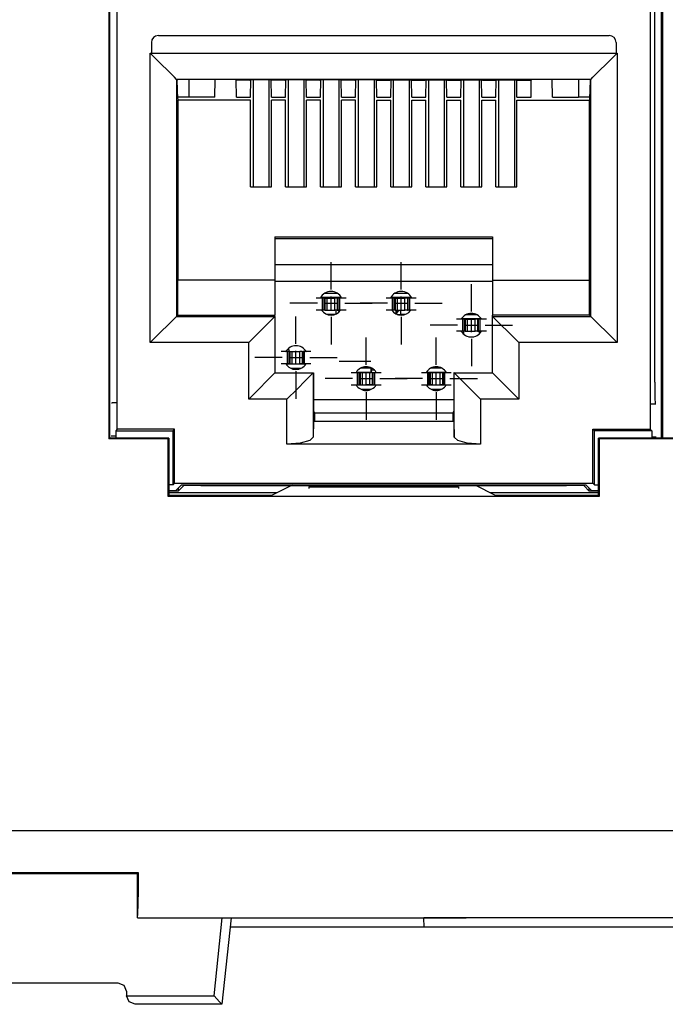
# Paper-space layout 'Sheet 1' of a CAD drawing. Units: inches. Extents: x 6.3 to 25.3, y 7.7 to 15.2.
# Drawn here: x 14.2 to 15, y 7.7 to 8.8 of the extents above; entities that cross this region are included whole.
import ezdxf

# ---------------------------------------------------------------- set-up
doc = ezdxf.new("R2010")
doc.units = ezdxf.units.IN
doc.header["$MEASUREMENT"] = 0
doc.layers.add('1', color=7, linetype='CONTINUOUS')

psp = doc.layouts.new('Sheet 1')

# ---------------------------------------------------------------- linework, layer by layer
at = {"layer": '1', "color": 18, "linetype": 'Continuous'}
for p, q in [((14.351644, 9.004744), (14.351644, 8.342943)), ((14.352544, 8.343843), (14.352544, 9.003843)), ((14.361078, 8.354004), (14.361078, 9.003843)), ((14.969007, 9.003843), (14.969007, 8.354004)), ((14.981917, 8.343847), (14.981917, 8.970303)), ((14.98317, 8.971602), (14.98317, 8.343846)), ((14.974207, 8.407703), (14.974207, 8.87696)), ((14.408043, 8.803216), (14.922043, 8.803216)), ((14.400043, 8.795217), (14.400043, 8.783216)), ((14.930043, 8.795217), (14.930043, 8.783216)), ((14.398824, 8.452759), (14.398824, 8.783216)), ((14.398824, 8.783216), (14.400043, 8.783216)), ((14.410274, 8.771766), (14.398824, 8.783216)), ((14.400043, 8.783216), (14.930043, 8.783216)), ((14.919812, 8.771766), (14.931263, 8.783216)), ((14.930043, 8.783216), (14.931263, 8.783216)), ((14.931263, 8.783216), (14.931263, 8.452759)), ((14.419991, 8.76205), (14.410274, 8.771766)), ((14.910096, 8.76205), (14.919812, 8.771766)), ((14.426502, 8.755538), (14.419991, 8.76205)), ((14.428823, 8.753217), (14.426502, 8.755538)), ((14.428823, 8.753217), (14.428823, 8.482759)), ((14.901262, 8.753217), (14.428824, 8.753217)), ((14.429211, 8.753217), (14.42965, 8.752337)), ((14.442798, 8.753217), (14.442798, 8.73307)), ((14.472591, 8.73307), (14.472943, 8.753217)), ((14.497626, 8.752337), (14.49587, 8.753217)), ((14.497044, 8.73307), (14.496698, 8.752802)), ((14.512112, 8.752337), (14.512937, 8.75275)), ((14.536801, 8.75275), (14.512937, 8.75275)), ((14.513041, 8.73307), (14.513385, 8.75275)), ((14.515993, 8.752748), (14.515993, 8.630585)), ((14.533993, 8.752748), (14.533993, 8.630585)), ((14.537044, 8.73307), (14.536699, 8.75275)), ((14.537626, 8.752337), (14.536801, 8.75275)), ((14.552112, 8.752337), (14.552937, 8.75275)), ((14.576801, 8.75275), (14.552937, 8.75275)), ((14.553041, 8.73307), (14.553385, 8.75275)), ((14.556043, 8.752748), (14.556043, 8.630585)), ((14.574043, 8.752748), (14.574043, 8.630585)), ((14.577044, 8.73307), (14.576699, 8.75275)), ((14.577626, 8.752337), (14.576801, 8.75275)), ((14.592112, 8.752337), (14.592937, 8.75275)), ((14.616801, 8.75275), (14.592937, 8.75275)), ((14.593041, 8.73307), (14.593385, 8.75275)), ((14.595993, 8.752748), (14.595993, 8.630585)), ((14.613993, 8.752748), (14.613993, 8.630585)), ((14.617043, 8.73307), (14.616699, 8.75275)), ((14.617626, 8.752337), (14.616801, 8.75275)), ((14.632112, 8.752337), (14.632936, 8.75275)), ((14.656802, 8.75275), (14.632936, 8.75275)), ((14.633041, 8.73307), (14.633385, 8.75275)), ((14.636044, 8.752748), (14.636044, 8.630585)), ((14.654043, 8.752748), (14.654043, 8.630585)), ((14.657043, 8.73307), (14.656699, 8.75275)), ((14.657626, 8.752337), (14.656802, 8.75275)), ((14.672112, 8.752337), (14.672936, 8.75275)), ((14.672936, 8.75275), (14.696802, 8.75275)), ((14.673041, 8.73307), (14.673385, 8.75275)), ((14.675993, 8.752748), (14.675993, 8.630585)), ((14.693993, 8.752748), (14.693993, 8.630585)), ((14.697043, 8.73307), (14.6967, 8.75275)), ((14.697626, 8.752337), (14.696802, 8.75275)), ((14.712111, 8.752337), (14.712936, 8.75275)), ((14.712936, 8.75275), (14.736802, 8.75275)), ((14.713041, 8.73307), (14.713385, 8.75275)), ((14.716043, 8.752748), (14.716043, 8.630585)), ((14.734043, 8.752748), (14.734043, 8.630585)), ((14.737043, 8.73307), (14.7367, 8.75275)), ((14.737626, 8.752337), (14.736802, 8.75275)), ((14.752111, 8.752337), (14.752936, 8.75275)), ((14.752936, 8.75275), (14.776802, 8.75275)), ((14.753041, 8.73307), (14.753385, 8.75275)), ((14.756043, 8.752748), (14.756043, 8.630585)), ((14.774043, 8.752748), (14.774043, 8.630585)), ((14.777043, 8.73307), (14.7767, 8.75275)), ((14.777626, 8.752337), (14.776802, 8.75275)), ((14.792112, 8.752337), (14.792936, 8.75275)), ((14.792936, 8.75275), (14.816802, 8.75275)), ((14.793041, 8.73307), (14.793385, 8.75275)), ((14.796043, 8.752748), (14.796043, 8.630585)), ((14.814043, 8.752748), (14.814043, 8.630585)), ((14.817043, 8.73307), (14.8167, 8.75275)), ((14.817626, 8.752337), (14.816802, 8.75275)), ((14.832112, 8.752337), (14.833869, 8.753217)), ((14.833041, 8.73307), (14.833388, 8.752975)), ((14.857494, 8.73307), (14.857142, 8.753217)), ((14.887289, 8.753217), (14.887289, 8.73307)), ((14.900875, 8.753217), (14.900435, 8.752337)), ((14.901263, 8.753217), (14.903584, 8.755538)), ((14.901263, 8.482759), (14.901263, 8.753217)), ((14.903584, 8.755538), (14.910096, 8.76205)), ((14.43031, 8.731174), (14.42965, 8.752337)), ((14.512112, 8.752337), (14.497626, 8.752337)), ((14.552112, 8.752337), (14.537626, 8.752337)), ((14.592112, 8.752337), (14.577626, 8.752337)), ((14.632112, 8.752337), (14.617626, 8.752337)), ((14.657626, 8.752337), (14.672112, 8.752337)), ((14.697626, 8.752337), (14.712111, 8.752337)), ((14.737626, 8.752337), (14.752111, 8.752337)), ((14.777626, 8.752337), (14.792112, 8.752337)), ((14.817626, 8.752337), (14.832112, 8.752337)), ((14.900435, 8.752337), (14.899776, 8.731174)), ((14.442798, 8.73307), (14.430251, 8.73307)), ((14.43031, 8.731174), (14.430543, 8.729312)), ((14.472591, 8.73307), (14.442798, 8.73307)), ((14.497044, 8.73307), (14.513041, 8.73307)), ((14.537044, 8.73307), (14.553041, 8.73307)), ((14.577044, 8.73307), (14.593041, 8.73307)), ((14.617043, 8.73307), (14.633041, 8.73307)), ((14.657043, 8.73307), (14.673041, 8.73307)), ((14.697043, 8.73307), (14.713041, 8.73307)), ((14.737043, 8.73307), (14.753041, 8.73307)), ((14.777043, 8.73307), (14.793041, 8.73307)), ((14.817043, 8.73307), (14.833041, 8.73307)), ((14.857494, 8.73307), (14.887289, 8.73307)), ((14.899835, 8.73307), (14.887289, 8.73307)), ((14.899776, 8.731174), (14.899543, 8.729312)), ((14.430543, 8.524217), (14.430543, 8.729312)), ((14.513043, 8.729312), (14.430543, 8.729312)), ((14.513043, 8.630585), (14.513043, 8.729312)), ((14.537044, 8.630585), (14.537044, 8.729312)), ((14.553043, 8.729312), (14.537044, 8.729312)), ((14.553043, 8.630585), (14.553043, 8.729312)), ((14.577044, 8.630585), (14.577044, 8.729312)), ((14.593043, 8.729312), (14.577044, 8.729312)), ((14.593043, 8.630585), (14.593043, 8.729312)), ((14.617043, 8.630585), (14.617043, 8.729312)), ((14.633043, 8.729312), (14.617043, 8.729312)), ((14.633043, 8.630585), (14.633043, 8.729312)), ((14.657043, 8.630585), (14.657043, 8.729312)), ((14.657043, 8.729312), (14.673043, 8.729312)), ((14.673043, 8.630585), (14.673043, 8.729312)), ((14.697043, 8.630585), (14.697043, 8.729312)), ((14.697043, 8.729312), (14.713043, 8.729312)), ((14.713043, 8.630585), (14.713043, 8.729312)), ((14.737043, 8.630585), (14.737043, 8.729312)), ((14.737043, 8.729312), (14.753043, 8.729312)), ((14.753043, 8.630585), (14.753043, 8.729312)), ((14.777043, 8.630585), (14.777043, 8.729312)), ((14.777043, 8.729312), (14.793043, 8.729312)), ((14.793043, 8.630585), (14.793043, 8.729312)), ((14.817043, 8.630585), (14.817043, 8.729312)), ((14.817043, 8.729312), (14.899543, 8.729312)), ((14.899543, 8.524217), (14.899543, 8.729312)), ((14.513043, 8.630585), (14.537044, 8.630585)), ((14.553043, 8.630585), (14.577044, 8.630585)), ((14.593043, 8.630585), (14.617043, 8.630585)), ((14.633043, 8.630585), (14.657043, 8.630585)), ((14.673043, 8.630585), (14.697043, 8.630585)), ((14.713043, 8.630585), (14.737043, 8.630585)), ((14.753043, 8.630585), (14.777043, 8.630585)), ((14.793043, 8.630585), (14.817043, 8.630585)), ((14.541043, 8.573463), (14.541043, 8.524217)), ((14.541043, 8.573463), (14.789043, 8.573463)), ((14.789043, 8.573463), (14.789043, 8.524217)), ((14.541043, 8.571486), (14.789043, 8.571486)), ((14.789043, 8.541599), (14.541043, 8.541599)), ((14.604993, 8.513336), (14.604993, 8.544586)), ((14.684993, 8.513336), (14.684993, 8.544586)), ((14.430282, 8.484217), (14.430282, 8.524217)), ((14.541043, 8.524217), (14.430282, 8.524217)), ((14.541043, 8.524217), (14.541043, 8.484217)), ((14.789043, 8.522689), (14.541043, 8.522689)), ((14.764993, 8.488337), (14.764993, 8.519587)), ((14.789042, 8.524217), (14.789042, 8.484217)), ((14.789042, 8.524217), (14.899805, 8.524217)), ((14.899805, 8.484217), (14.899805, 8.524217)), ((14.598273, 8.50942), (14.611711, 8.50942)), ((14.604993, 8.489899), (14.604993, 8.505524)), ((14.678274, 8.50942), (14.69171, 8.50942)), ((14.684993, 8.489899), (14.684993, 8.505524)), ((14.589368, 8.497711), (14.558118, 8.497711)), ((14.589744, 8.503712), (14.58792, 8.503712)), ((14.595163, 8.503712), (14.589744, 8.503712)), ((14.593214, 8.504307), (14.611135, 8.504307)), ((14.616706, 8.504421), (14.593278, 8.504421)), ((14.595163, 8.489712), (14.595163, 8.503712)), ((14.595839, 8.503712), (14.595163, 8.503712)), ((14.596992, 8.503712), (14.595839, 8.503712)), ((14.596992, 8.489712), (14.596992, 8.503712)), ((14.597736, 8.503712), (14.596992, 8.503712)), ((14.59718, 8.497711), (14.612805, 8.497711)), ((14.597993, 8.503712), (14.597736, 8.503712)), ((14.597993, 8.503712), (14.597993, 8.489712)), ((14.597993, 8.503712), (14.600693, 8.503712)), ((14.600693, 8.503712), (14.604993, 8.503712)), ((14.600693, 8.489712), (14.600693, 8.503712)), ((14.604993, 8.503712), (14.609293, 8.503712)), ((14.611993, 8.503712), (14.609293, 8.503712)), ((14.609293, 8.489712), (14.609293, 8.503712)), ((14.611135, 8.504307), (14.616135, 8.504264)), ((14.611135, 8.503712), (14.611135, 8.504307)), ((14.611993, 8.503712), (14.612249, 8.503712)), ((14.611993, 8.503712), (14.611993, 8.489712)), ((14.612249, 8.503712), (14.612993, 8.503712)), ((14.614147, 8.503712), (14.612993, 8.503712)), ((14.612993, 8.489712), (14.612993, 8.503712)), ((14.614822, 8.503712), (14.614147, 8.503712)), ((14.614822, 8.489712), (14.614822, 8.503712)), ((14.620241, 8.503712), (14.614822, 8.503712)), ((14.616135, 8.504264), (14.616135, 8.503712)), ((14.616135, 8.504264), (14.616187, 8.504211)), ((14.616187, 8.503997), (14.616195, 8.504211)), ((14.616407, 8.504211), (14.616187, 8.504211)), ((14.616187, 8.503712), (14.616187, 8.504211)), ((14.622066, 8.503712), (14.620241, 8.503712)), ((14.620618, 8.497711), (14.651868, 8.497711)), ((14.669368, 8.497711), (14.638118, 8.497711)), ((14.669744, 8.503712), (14.66792, 8.503712)), ((14.675163, 8.503712), (14.669744, 8.503712)), ((14.696707, 8.504421), (14.673279, 8.504421)), ((14.675838, 8.503712), (14.675163, 8.503712)), ((14.675163, 8.489712), (14.675163, 8.503712)), ((14.676992, 8.503712), (14.675838, 8.503712)), ((14.677736, 8.503712), (14.676992, 8.503712)), ((14.676992, 8.489712), (14.676992, 8.503712)), ((14.67718, 8.497711), (14.692805, 8.497711)), ((14.677993, 8.503712), (14.677736, 8.503712)), ((14.677993, 8.503712), (14.680693, 8.503712)), ((14.677993, 8.503712), (14.677993, 8.489712)), ((14.679299, 8.504211), (14.679078, 8.504211)), ((14.679078, 8.504211), (14.679088, 8.503711)), ((14.679352, 8.504264), (14.679299, 8.504211)), ((14.679299, 8.504211), (14.679299, 8.503711)), ((14.679352, 8.504264), (14.684352, 8.504307)), ((14.679352, 8.503712), (14.679352, 8.504264)), ((14.680693, 8.503712), (14.684993, 8.503712)), ((14.680693, 8.489712), (14.680693, 8.503712)), ((14.696773, 8.504307), (14.684352, 8.504307)), ((14.684352, 8.504307), (14.684352, 8.503712)), ((14.684993, 8.503712), (14.689293, 8.503712)), ((14.691993, 8.503712), (14.689293, 8.503712)), ((14.689293, 8.489712), (14.689293, 8.503712)), ((14.691993, 8.503712), (14.692249, 8.503712)), ((14.691993, 8.503712), (14.691993, 8.489712)), ((14.692249, 8.503712), (14.692993, 8.503712)), ((14.694147, 8.503712), (14.692993, 8.503712)), ((14.692993, 8.489712), (14.692993, 8.503712)), ((14.694822, 8.503712), (14.694147, 8.503712)), ((14.700241, 8.503712), (14.694822, 8.503712)), ((14.694822, 8.489712), (14.694822, 8.503712)), ((14.702065, 8.503712), (14.700241, 8.503712)), ((14.700618, 8.497711), (14.731868, 8.497711)), ((14.430282, 8.484217), (14.428823, 8.482759)), ((14.430282, 8.484217), (14.541043, 8.484217)), ((14.541044, 8.482759), (14.541043, 8.484217)), ((14.589744, 8.489712), (14.58792, 8.489712)), ((14.595163, 8.489712), (14.589744, 8.489712)), ((14.595839, 8.489712), (14.595163, 8.489712)), ((14.596992, 8.489712), (14.595839, 8.489712)), ((14.597736, 8.489712), (14.596992, 8.489712)), ((14.597993, 8.489712), (14.597736, 8.489712)), ((14.597993, 8.489712), (14.600693, 8.489712)), ((14.609704, 8.485061), (14.600281, 8.485061)), ((14.600693, 8.489712), (14.604993, 8.489712)), ((14.604993, 8.489712), (14.609293, 8.489712)), ((14.611993, 8.489712), (14.609293, 8.489712)), ((14.610978, 8.488096), (14.610978, 8.489712)), ((14.610978, 8.485611), (14.610978, 8.488096)), ((14.611993, 8.489712), (14.612249, 8.489712)), ((14.612249, 8.489712), (14.612993, 8.489712)), ((14.613853, 8.489151), (14.612812, 8.489712)), ((14.614147, 8.489712), (14.612993, 8.489712)), ((14.613205, 8.489712), (14.614857, 8.488495)), ((14.614732, 8.488362), (14.613853, 8.489151)), ((14.614822, 8.489712), (14.614147, 8.489712)), ((14.620241, 8.489712), (14.614822, 8.489712)), ((14.622066, 8.489712), (14.620241, 8.489712)), ((14.669744, 8.489712), (14.66792, 8.489712)), ((14.675163, 8.489712), (14.669744, 8.489712)), ((14.675838, 8.489712), (14.675163, 8.489712)), ((14.676992, 8.489712), (14.675838, 8.489712)), ((14.677736, 8.489712), (14.676992, 8.489712)), ((14.677993, 8.489712), (14.677736, 8.489712)), ((14.677993, 8.489712), (14.680693, 8.489712)), ((14.678856, 8.485711), (14.679687, 8.485711)), ((14.679299, 8.489711), (14.679299, 8.485471)), ((14.679352, 8.485447), (14.679352, 8.489712)), ((14.679352, 8.485217), (14.682281, 8.489712)), ((14.679519, 8.485372), (14.680465, 8.488001)), ((14.680281, 8.485061), (14.682095, 8.485061)), ((14.680465, 8.488001), (14.682674, 8.489712)), ((14.680693, 8.489712), (14.684993, 8.489712)), ((14.682095, 8.485061), (14.684508, 8.485061)), ((14.684508, 8.487873), (14.684508, 8.489712)), ((14.684508, 8.485061), (14.684508, 8.487873)), ((14.689705, 8.485061), (14.684508, 8.485061)), ((14.684508, 8.485061), (14.684508, 8.48422)), ((14.684993, 8.489712), (14.689293, 8.489712)), ((14.691993, 8.489712), (14.689293, 8.489712)), ((14.691993, 8.489712), (14.692249, 8.489712)), ((14.692249, 8.489712), (14.692993, 8.489712)), ((14.694147, 8.489712), (14.692993, 8.489712)), ((14.694822, 8.489712), (14.694147, 8.489712)), ((14.700241, 8.489712), (14.694822, 8.489712)), ((14.702065, 8.489712), (14.700241, 8.489712)), ((14.759111, 8.484862), (14.770875, 8.484862)), ((14.789042, 8.482759), (14.789042, 8.484217)), ((14.899805, 8.484217), (14.789042, 8.484217)), ((14.899805, 8.484217), (14.901263, 8.482759)), ((14.419991, 8.473926), (14.410274, 8.464209)), ((14.426502, 8.480437), (14.419991, 8.473926)), ((14.428823, 8.482759), (14.426502, 8.480437)), ((14.428823, 8.482759), (14.541044, 8.482759)), ((14.532211, 8.473926), (14.522494, 8.464209)), ((14.538723, 8.480437), (14.532211, 8.473926)), ((14.541044, 8.482759), (14.538723, 8.480437)), ((14.541044, 8.482759), (14.541044, 8.418217)), ((14.564993, 8.451336), (14.564993, 8.482586)), ((14.604993, 8.482086), (14.604993, 8.450836)), ((14.684993, 8.482086), (14.684993, 8.450836)), ((14.749368, 8.472712), (14.718118, 8.472712)), ((14.749794, 8.479712), (14.747971, 8.479712)), ((14.755214, 8.479712), (14.749794, 8.479712)), ((14.776443, 8.479862), (14.753543, 8.479862)), ((14.755889, 8.479712), (14.755214, 8.479712)), ((14.755214, 8.465712), (14.755214, 8.479712)), ((14.757043, 8.479712), (14.755889, 8.479712)), ((14.757787, 8.479712), (14.757043, 8.479712)), ((14.757043, 8.465712), (14.757043, 8.479712)), ((14.75718, 8.472712), (14.772805, 8.472712)), ((14.758043, 8.479712), (14.757787, 8.479712)), ((14.758043, 8.479712), (14.760743, 8.479712)), ((14.758043, 8.479712), (14.758043, 8.465712)), ((14.760743, 8.479712), (14.765043, 8.479712)), ((14.760743, 8.465712), (14.760743, 8.479712)), ((14.764993, 8.464899), (14.764993, 8.480524)), ((14.765043, 8.479712), (14.769343, 8.479712)), ((14.772043, 8.479712), (14.769343, 8.479712)), ((14.769343, 8.465712), (14.769343, 8.479712)), ((14.772043, 8.479712), (14.7723, 8.479712)), ((14.772043, 8.479712), (14.772043, 8.465712)), ((14.7723, 8.479712), (14.773043, 8.479712)), ((14.774198, 8.479712), (14.773043, 8.479712)), ((14.773043, 8.465712), (14.773043, 8.479712)), ((14.774873, 8.479712), (14.774198, 8.479712)), ((14.780292, 8.479712), (14.774873, 8.479712)), ((14.774873, 8.465712), (14.774873, 8.479712)), ((14.782116, 8.479712), (14.780292, 8.479712)), ((14.780618, 8.472712), (14.811868, 8.472712)), ((14.789042, 8.418217), (14.789042, 8.482759)), ((14.789042, 8.482759), (14.901263, 8.482759)), ((14.789042, 8.482759), (14.791364, 8.480437)), ((14.791364, 8.480437), (14.797875, 8.473926)), ((14.797875, 8.473926), (14.807591, 8.464209)), ((14.901263, 8.482759), (14.903584, 8.480437)), ((14.903584, 8.480437), (14.910096, 8.473926)), ((14.910096, 8.473926), (14.919812, 8.464209)), ((14.410274, 8.464209), (14.398824, 8.452759)), ((14.522494, 8.464209), (14.511045, 8.452759)), ((14.749794, 8.465712), (14.747971, 8.465712)), ((14.755214, 8.465712), (14.749794, 8.465712)), ((14.753757, 8.465228), (14.753765, 8.465711)), ((14.755889, 8.465712), (14.755214, 8.465712)), ((14.757043, 8.465712), (14.755889, 8.465712)), ((14.756043, 8.465712), (14.756043, 8.464911)), ((14.756043, 8.464911), (14.756043, 8.462605)), ((14.757787, 8.465712), (14.757043, 8.465712)), ((14.758043, 8.465712), (14.757787, 8.465712)), ((14.758043, 8.465712), (14.760743, 8.465712)), ((14.760743, 8.465712), (14.765043, 8.465712)), ((14.765043, 8.465712), (14.769343, 8.465712)), ((14.772043, 8.465712), (14.769343, 8.465712)), ((14.772043, 8.465712), (14.7723, 8.465712)), ((14.7723, 8.465712), (14.773043, 8.465712)), ((14.774198, 8.465712), (14.773043, 8.465712)), ((14.774043, 8.465712), (14.774043, 8.464935)), ((14.774043, 8.464935), (14.774043, 8.462694)), ((14.774873, 8.465712), (14.774198, 8.465712)), ((14.780292, 8.465712), (14.774873, 8.465712)), ((14.776321, 8.465711), (14.776327, 8.465378)), ((14.782116, 8.465712), (14.780292, 8.465712)), ((14.807591, 8.464209), (14.819042, 8.452759)), ((14.919812, 8.464209), (14.931263, 8.452759)), ((14.511045, 8.452759), (14.398824, 8.452759)), ((14.511045, 8.388216), (14.511045, 8.452759)), ((14.644993, 8.427337), (14.644993, 8.458587)), ((14.724993, 8.427337), (14.724993, 8.458587)), ((14.762012, 8.459545), (14.767974, 8.459545)), ((14.764993, 8.457087), (14.764993, 8.425837)), ((14.931263, 8.452759), (14.819042, 8.452759)), ((14.819042, 8.452759), (14.819042, 8.388216)), ((14.549794, 8.442712), (14.547971, 8.442712)), ((14.555214, 8.442712), (14.549794, 8.442712)), ((14.553455, 8.442721), (14.553937, 8.442703)), ((14.553781, 8.44286), (14.553541, 8.44286)), ((14.553764, 8.443207), (14.553781, 8.44286)), ((14.553929, 8.442712), (14.553781, 8.44286)), ((14.554043, 8.442711), (14.554043, 8.443608)), ((14.555889, 8.442712), (14.555214, 8.442712)), ((14.555214, 8.428711), (14.555214, 8.442712)), ((14.557043, 8.442712), (14.555889, 8.442712)), ((14.557704, 8.442712), (14.556555, 8.446249)), ((14.557787, 8.442712), (14.557043, 8.442712)), ((14.557043, 8.428711), (14.557043, 8.442712)), ((14.558043, 8.442712), (14.557787, 8.442712)), ((14.558043, 8.442712), (14.560742, 8.442712)), ((14.558043, 8.442712), (14.558043, 8.428711)), ((14.560742, 8.442712), (14.565043, 8.442712)), ((14.560742, 8.428711), (14.560742, 8.442712)), ((14.564993, 8.427898), (14.564993, 8.443523)), ((14.565043, 8.442712), (14.569344, 8.442712)), ((14.572043, 8.442712), (14.569344, 8.442712)), ((14.569344, 8.428711), (14.569344, 8.442712)), ((14.572043, 8.442712), (14.5723, 8.442712)), ((14.572043, 8.442712), (14.572043, 8.428711)), ((14.5723, 8.442712), (14.573043, 8.442712)), ((14.574198, 8.442712), (14.573043, 8.442712)), ((14.573043, 8.428711), (14.573043, 8.442712)), ((14.574873, 8.442712), (14.574198, 8.442712)), ((14.580292, 8.442712), (14.574873, 8.442712)), ((14.574873, 8.428711), (14.574873, 8.442712)), ((14.576043, 8.443466), (14.576043, 8.442711)), ((14.576149, 8.442703), (14.576531, 8.442719)), ((14.576306, 8.44286), (14.576158, 8.442712)), ((14.576306, 8.44286), (14.576318, 8.44306)), ((14.576445, 8.44286), (14.576306, 8.44286)), ((14.582115, 8.442712), (14.580292, 8.442712)), ((14.549368, 8.435711), (14.518118, 8.435711)), ((14.549794, 8.428711), (14.547971, 8.428711)), ((14.555214, 8.428711), (14.549794, 8.428711)), ((14.553937, 8.428606), (14.553525, 8.428589)), ((14.553613, 8.428449), (14.576372, 8.428449)), ((14.553937, 8.428712), (14.553937, 8.428606)), ((14.554043, 8.428711), (14.553937, 8.428606)), ((14.555889, 8.428711), (14.555214, 8.428711)), ((14.557043, 8.428711), (14.555889, 8.428711)), ((14.557787, 8.428711), (14.557043, 8.428711)), ((14.55718, 8.435711), (14.572805, 8.435711)), ((14.558043, 8.428711), (14.557787, 8.428711)), ((14.558043, 8.428711), (14.560742, 8.428711)), ((14.560742, 8.428711), (14.565043, 8.428711)), ((14.565043, 8.428711), (14.569344, 8.428711)), ((14.572043, 8.428711), (14.569344, 8.428711)), ((14.572043, 8.428711), (14.5723, 8.428711)), ((14.5723, 8.428711), (14.573043, 8.428711)), ((14.574198, 8.428711), (14.573043, 8.428711)), ((14.574873, 8.428711), (14.574198, 8.428711)), ((14.580292, 8.428711), (14.574873, 8.428711)), ((14.576043, 8.428711), (14.576149, 8.428606)), ((14.576149, 8.428606), (14.576149, 8.428712)), ((14.576463, 8.428591), (14.576149, 8.428606)), ((14.582115, 8.428711), (14.580292, 8.428711)), ((14.580618, 8.435711), (14.611868, 8.435711)), ((14.650266, 8.431211), (14.61441, 8.431211)), ((14.650266, 8.431211), (14.61441, 8.431211)), ((14.538761, 8.415933), (14.532257, 8.40943)), ((14.541044, 8.418217), (14.538761, 8.415933)), ((14.541044, 8.418217), (14.584746, 8.418217)), ((14.570639, 8.423449), (14.559347, 8.423449)), ((14.564993, 8.420086), (14.564993, 8.388836)), ((14.582425, 8.415895), (14.575913, 8.409384)), ((14.584745, 8.418216), (14.582425, 8.415895)), ((14.584745, 8.418217), (14.584745, 8.34496)), ((14.584746, 8.418217), (14.585043, 8.418217)), ((14.585043, 8.418217), (14.585043, 8.375042)), ((14.627971, 8.418712), (14.629794, 8.418712)), ((14.629794, 8.418712), (14.635214, 8.418712)), ((14.633471, 8.418746), (14.645658, 8.418746)), ((14.6505, 8.41886), (14.633541, 8.41886)), ((14.635214, 8.418712), (14.635889, 8.418712)), ((14.635214, 8.404712), (14.635214, 8.418712)), ((14.635889, 8.418712), (14.637043, 8.418712)), ((14.637787, 8.418712), (14.637043, 8.418712)), ((14.637043, 8.404712), (14.637043, 8.418712)), ((14.638043, 8.418712), (14.637787, 8.418712)), ((14.638043, 8.418712), (14.640743, 8.418712)), ((14.638043, 8.418712), (14.638043, 8.404712)), ((14.639105, 8.42386), (14.650457, 8.42386)), ((14.640743, 8.418712), (14.645043, 8.418712)), ((14.640743, 8.404712), (14.640743, 8.418712)), ((14.644993, 8.403899), (14.644993, 8.419524)), ((14.645043, 8.418712), (14.649343, 8.418712)), ((14.645658, 8.418746), (14.650658, 8.418703)), ((14.645658, 8.418712), (14.645658, 8.418746)), ((14.652043, 8.418712), (14.649343, 8.418712)), ((14.649343, 8.404712), (14.649343, 8.418712)), ((14.650457, 8.42386), (14.650457, 8.424056)), ((14.650457, 8.42386), (14.6505, 8.41886)), ((14.650649, 8.418712), (14.6505, 8.41886)), ((14.650764, 8.423797), (14.650764, 8.418712)), ((14.651043, 8.421767), (14.652718, 8.421721)), ((14.651043, 8.418712), (14.651043, 8.421767)), ((14.652043, 8.418712), (14.6523, 8.418712)), ((14.652043, 8.418712), (14.652043, 8.404712)), ((14.6523, 8.418712), (14.653043, 8.418712)), ((14.652718, 8.421721), (14.654199, 8.421586)), ((14.653043, 8.418712), (14.654198, 8.418712)), ((14.653043, 8.404712), (14.653043, 8.418712)), ((14.654198, 8.418712), (14.654873, 8.418712)), ((14.654873, 8.418712), (14.660292, 8.418712)), ((14.654873, 8.404712), (14.654873, 8.418712)), ((14.656043, 8.419014), (14.656043, 8.419466)), ((14.656043, 8.419014), (14.656347, 8.419014)), ((14.656043, 8.418787), (14.656043, 8.419014)), ((14.656043, 8.418712), (14.656043, 8.418787)), ((14.660292, 8.418712), (14.662115, 8.418712)), ((14.707971, 8.418712), (14.709794, 8.418712)), ((14.709794, 8.418712), (14.715214, 8.418712)), ((14.714323, 8.419982), (14.714323, 8.418711)), ((14.714429, 8.418703), (14.719428, 8.418746)), ((14.714585, 8.41886), (14.714437, 8.418712)), ((14.714585, 8.41886), (14.714616, 8.420347)), ((14.736444, 8.41886), (14.714585, 8.41886)), ((14.715214, 8.418712), (14.715889, 8.418712)), ((14.715214, 8.404712), (14.715214, 8.418712)), ((14.715889, 8.418712), (14.717043, 8.418712)), ((14.717787, 8.418712), (14.717043, 8.418712)), ((14.717043, 8.404712), (14.717043, 8.418712)), ((14.718043, 8.418712), (14.717787, 8.418712)), ((14.718043, 8.418712), (14.718043, 8.404712)), ((14.718043, 8.418712), (14.720743, 8.418712)), ((14.719106, 8.42386), (14.730881, 8.42386)), ((14.719428, 8.418746), (14.736515, 8.418746)), ((14.719428, 8.418746), (14.719428, 8.418712)), ((14.720743, 8.418712), (14.725043, 8.418712)), ((14.720743, 8.404712), (14.720743, 8.418712)), ((14.724993, 8.403899), (14.724993, 8.419524)), ((14.725043, 8.418712), (14.729343, 8.418712)), ((14.732043, 8.418712), (14.729343, 8.418712)), ((14.729343, 8.404712), (14.729343, 8.418712)), ((14.732043, 8.418712), (14.7323, 8.418712)), ((14.732043, 8.418712), (14.732043, 8.404712)), ((14.7323, 8.418712), (14.733043, 8.418712)), ((14.733043, 8.418712), (14.734198, 8.418712)), ((14.733043, 8.404712), (14.733043, 8.418712)), ((14.734198, 8.418712), (14.734873, 8.418712)), ((14.734873, 8.404712), (14.734873, 8.418712)), ((14.734873, 8.418712), (14.740292, 8.418712)), ((14.740292, 8.418712), (14.742116, 8.418712)), ((14.745339, 8.418217), (14.745043, 8.418217)), ((14.745043, 8.418217), (14.745043, 8.375042)), ((14.745339, 8.418217), (14.789042, 8.418217)), ((14.74534, 8.34496), (14.74534, 8.418217)), ((14.74534, 8.418216), (14.747662, 8.415895)), ((14.747662, 8.415895), (14.754173, 8.409384)), ((14.789042, 8.418217), (14.791326, 8.415933)), ((14.791326, 8.415933), (14.797829, 8.40943)), ((14.532257, 8.40943), (14.522525, 8.399697)), ((14.575913, 8.409384), (14.566196, 8.399667)), ((14.629368, 8.411712), (14.598118, 8.411712)), ((14.627971, 8.404712), (14.629794, 8.404712)), ((14.629794, 8.404712), (14.635214, 8.404712)), ((14.633541, 8.404562), (14.645658, 8.404562)), ((14.633614, 8.404449), (14.656372, 8.404449)), ((14.635214, 8.404712), (14.635889, 8.404712)), ((14.635889, 8.404712), (14.637043, 8.404712)), ((14.637787, 8.404712), (14.637043, 8.404712)), ((14.63718, 8.411712), (14.652805, 8.411712)), ((14.638043, 8.404712), (14.637787, 8.404712)), ((14.638043, 8.404712), (14.640743, 8.404712)), ((14.640743, 8.404712), (14.645043, 8.404712)), ((14.645043, 8.404712), (14.649343, 8.404712)), ((14.645658, 8.404562), (14.645658, 8.404712)), ((14.650658, 8.404606), (14.645658, 8.404562)), ((14.652043, 8.404712), (14.649343, 8.404712)), ((14.650658, 8.404712), (14.650658, 8.404606)), ((14.650764, 8.404712), (14.650658, 8.404606)), ((14.652043, 8.404712), (14.6523, 8.404712)), ((14.6523, 8.404712), (14.653043, 8.404712)), ((14.653043, 8.404712), (14.654198, 8.404712)), ((14.654198, 8.404712), (14.654873, 8.404712)), ((14.654873, 8.404712), (14.660292, 8.404712)), ((14.660292, 8.404712), (14.662115, 8.404712)), ((14.660618, 8.411712), (14.691868, 8.411712)), ((14.709368, 8.411712), (14.678118, 8.411712)), ((14.707971, 8.404712), (14.709794, 8.404712)), ((14.709794, 8.404712), (14.715214, 8.404712)), ((14.713614, 8.404449), (14.736374, 8.404449)), ((14.714323, 8.404712), (14.714429, 8.404606)), ((14.714429, 8.404606), (14.714429, 8.404712)), ((14.719428, 8.404562), (14.714429, 8.404606)), ((14.715214, 8.404712), (14.715889, 8.404712)), ((14.715889, 8.404712), (14.717043, 8.404712)), ((14.717787, 8.404712), (14.717043, 8.404712)), ((14.71718, 8.411712), (14.732805, 8.411712)), ((14.718043, 8.404712), (14.717787, 8.404712)), ((14.718043, 8.404712), (14.720743, 8.404712)), ((14.719428, 8.404712), (14.719428, 8.404562)), ((14.719428, 8.404562), (14.736444, 8.404562)), ((14.720743, 8.404712), (14.725043, 8.404712)), ((14.725043, 8.404712), (14.729343, 8.404712)), ((14.732043, 8.404712), (14.729343, 8.404712)), ((14.732043, 8.404712), (14.7323, 8.404712)), ((14.7323, 8.404712), (14.733043, 8.404712)), ((14.733043, 8.404712), (14.734198, 8.404712)), ((14.734198, 8.404712), (14.734873, 8.404712)), ((14.734873, 8.404712), (14.740292, 8.404712)), ((14.740292, 8.404712), (14.742116, 8.404712)), ((14.740618, 8.411712), (14.771868, 8.411712)), ((14.754173, 8.409384), (14.76389, 8.399667)), ((14.797829, 8.40943), (14.807562, 8.399697)), ((14.974207, 8.407703), (14.974335, 8.390026)), ((14.522525, 8.399697), (14.511045, 8.388216)), ((14.566196, 8.399667), (14.554746, 8.388216)), ((14.650639, 8.399448), (14.639347, 8.399448)), ((14.644993, 8.396087), (14.644993, 8.364837)), ((14.730639, 8.399448), (14.719347, 8.399448)), ((14.724993, 8.396087), (14.724993, 8.364837)), ((14.76389, 8.399667), (14.77534, 8.388216)), ((14.807562, 8.399697), (14.819042, 8.388216)), ((14.354606, 8.384004), (14.355443, 8.384004)), ((14.360642, 8.384004), (14.355443, 8.384004)), ((14.554746, 8.388216), (14.511045, 8.388216)), ((14.554746, 8.336957), (14.554746, 8.388216)), ((14.74504, 8.387385), (14.585044, 8.387385)), ((14.819042, 8.388216), (14.77534, 8.388216)), ((14.77534, 8.388216), (14.77534, 8.336957)), ((14.974644, 8.382704), (14.969444, 8.382704)), ((14.974335, 8.390026), (14.974644, 8.382704)), ((14.975481, 8.382704), (14.974644, 8.382704)), ((14.585043, 8.375042), (14.586204, 8.37272)), ((14.586204, 8.372969), (14.58619, 8.366058)), ((14.586204, 8.372721), (14.743882, 8.372721)), ((14.745043, 8.375042), (14.743882, 8.37272)), ((14.743882, 8.372969), (14.743896, 8.366058)), ((14.585043, 8.363216), (14.584745, 8.34496)), ((14.585043, 8.363216), (14.745043, 8.363216)), ((14.58619, 8.366058), (14.58616, 8.363216)), ((14.743896, 8.366058), (14.743926, 8.363216)), ((14.745043, 8.363216), (14.74534, 8.34496)), ((14.361078, 8.354004), (14.359368, 8.352293)), ((14.359368, 8.352293), (14.42477, 8.352293)), ((14.359368, 8.352293), (14.359368, 8.343843)), ((14.426481, 8.354004), (14.361078, 8.354004)), ((14.42477, 8.352293), (14.426481, 8.354004)), ((14.42477, 8.290668), (14.42477, 8.352293)), ((14.426481, 8.292378), (14.426481, 8.354004)), ((14.903605, 8.354004), (14.969007, 8.354004)), ((14.905316, 8.352293), (14.903605, 8.354004)), ((14.903605, 8.292378), (14.903605, 8.354004)), ((14.970718, 8.352293), (14.905316, 8.352293)), ((14.905316, 8.290668), (14.905316, 8.352293)), ((14.969007, 8.354004), (14.970718, 8.352293)), ((14.970718, 8.352293), (14.970718, 8.343843)), ((14.352544, 8.343843), (14.351644, 8.342943)), ((14.419144, 8.342943), (14.351644, 8.342943)), ((14.420044, 8.343843), (14.352544, 8.343843)), ((14.354169, 8.346517), (14.359368, 8.346514)), ((14.419144, 8.342943), (14.420044, 8.343843)), ((14.419144, 8.27733), (14.419144, 8.342943)), ((14.420044, 8.343843), (14.420044, 8.278681)), ((14.569708, 8.338028), (14.554746, 8.336957)), ((14.77534, 8.336957), (14.554746, 8.336957)), ((14.580683, 8.340956), (14.569708, 8.338028)), ((14.584745, 8.34496), (14.580683, 8.340956)), ((14.749403, 8.340956), (14.74534, 8.34496)), ((14.760378, 8.338028), (14.749403, 8.340956)), ((14.77534, 8.336957), (14.760378, 8.338028)), ((14.910044, 8.278681), (14.910044, 8.343843)), ((15.055044, 8.343843), (14.910044, 8.343843)), ((14.910944, 8.342943), (14.910044, 8.343843)), ((15.054144, 8.342943), (14.910944, 8.342943)), ((14.910944, 8.342943), (14.910944, 8.27733)), ((14.970718, 8.345214), (14.975918, 8.345217)), ((14.42477, 8.290668), (14.426481, 8.292378)), ((14.426481, 8.292378), (14.903605, 8.292378)), ((14.905316, 8.290668), (14.903605, 8.292378)), ((14.42477, 8.290668), (14.420043, 8.290668)), ((14.420043, 8.284144), (14.42808, 8.284144)), ((14.427695, 8.283194), (14.420044, 8.283019)), ((14.543402, 8.281445), (14.420046, 8.281445)), ((14.430557, 8.283408), (14.427695, 8.283194)), ((14.4344, 8.290356), (14.42808, 8.284144)), ((14.430557, 8.283408), (14.43656, 8.289411)), ((14.430557, 8.28658), (14.430557, 8.283408)), ((14.4344, 8.290356), (14.895687, 8.290356)), ((14.43656, 8.289411), (14.43656, 8.290356)), ((14.442539, 8.289654), (14.43656, 8.289411)), ((14.456557, 8.289754), (14.442539, 8.289654)), ((14.456557, 8.290356), (14.456557, 8.289754)), ((14.456557, 8.289754), (14.873529, 8.289754)), ((14.561237, 8.290355), (14.537872, 8.278681)), ((14.579623, 8.288278), (14.579607, 8.28642)), ((14.579623, 8.288278), (14.750463, 8.288278)), ((14.750463, 8.288278), (14.75048, 8.28642)), ((14.76885, 8.290355), (14.792215, 8.278681)), ((14.910044, 8.281445), (14.786685, 8.281445)), ((14.873529, 8.289754), (14.873529, 8.290356)), ((14.887547, 8.289654), (14.873529, 8.289754)), ((14.893526, 8.289411), (14.887547, 8.289654)), ((14.893526, 8.290356), (14.893526, 8.289411)), ((14.899529, 8.283408), (14.893526, 8.289411)), ((14.895687, 8.290356), (14.902007, 8.284144)), ((14.899529, 8.283408), (14.899529, 8.28658)), ((14.902391, 8.283194), (14.899529, 8.283408)), ((14.902007, 8.284144), (14.910045, 8.284144)), ((14.910044, 8.283019), (14.902391, 8.283194)), ((14.905316, 8.290668), (14.910045, 8.290668)), ((14.419144, 8.27733), (14.420044, 8.278681)), ((14.910944, 8.27733), (14.419144, 8.27733)), ((14.420044, 8.278681), (14.537872, 8.278681)), ((14.792215, 8.278681), (14.910044, 8.278681)), ((14.910044, 8.278681), (14.910944, 8.27733)), ((12.957181, 7.896255), (15.636106, 7.896255)), ((14.38555, 7.847906), (14.207738, 7.847906)), ((14.384144, 7.8465), (14.209144, 7.8465)), ((14.384144, 7.8465), (14.38555, 7.847906)), ((14.384144, 7.7965), (14.384144, 7.8465)), ((14.385294, 7.827823), (14.38555, 7.847906)), ((14.38496, 7.811963), (14.385294, 7.827823)), ((14.384569, 7.801302), (14.38496, 7.811963)), ((14.384144, 7.7965), (14.384569, 7.801302)), ((14.384144, 7.7965), (14.710738, 7.7965)), ((14.471506, 7.707386), (14.480873, 7.796504)), ((14.490891, 7.796501), (14.48051, 7.697736)), ((14.759144, 7.7965), (14.710738, 7.7965)), ((14.710741, 7.796438), (14.710738, 7.7965)), ((14.711304, 7.785717), (14.710741, 7.796438)), ((14.710741, 7.796438), (14.759144, 7.796438)), ((14.759144, 7.796438), (14.759083, 7.796316)), ((15.636106, 7.796316), (14.759083, 7.796316)), ((14.759144, 7.7965), (14.759144, 7.796438)), ((14.711518, 7.785717), (14.489823, 7.785717)), ((15.646705, 7.785717), (14.711304, 7.785717)), ((14.231644, 7.722387), (14.361644, 7.722387)), ((14.361644, 7.722387), (14.368714, 7.719458)), ((14.368714, 7.719458), (14.371644, 7.712387)), ((14.371644, 7.712387), (14.371644, 7.707736)), ((14.371644, 7.707736), (14.37165, 7.707386)), ((14.37165, 7.707386), (14.471506, 7.707386)), ((14.374697, 7.700542), (14.37165, 7.707386)), ((14.381643, 7.697736), (14.374697, 7.700542)), ((14.480505, 7.697736), (14.381643, 7.697736)), ((14.471506, 7.707386), (14.477761, 7.700542)), ((14.477761, 7.700542), (14.480505, 7.697736))]:
    psp.add_line(p, q, dxfattribs=at)
for centre, radius, start, end in [((14.408043, 8.795217), 0.008, 90, 180), ((14.922043, 8.795217), 0.008, 0, 90), ((14.604993, 8.497711), 0.0135, 90, 153.613124), ((14.604993, 8.497711), 0.0135, 26.386876, 90), ((14.684993, 8.497711), 0.0135, 90, 153.613124), ((14.684993, 8.497711), 0.0135, 26.386876, 90), ((14.604993, 8.497711), 0.0135, 216.343124, 270), ((14.604993, 8.497711), 0.0135, 270, 323.656876), ((14.684993, 8.497711), 0.0135, 216.343124, 270), ((14.684993, 8.497711), 0.0135, 270, 322.981874), ((14.764993, 8.472712), 0.0135, 90, 149.056875), ((14.764993, 8.472712), 0.0135, 30.943125, 90), ((14.764993, 8.472712), 0.0135, 211.235625, 270), ((14.764993, 8.472712), 0.0135, 270, 328.764375), ((14.564993, 8.435711), 0.0135, 90, 148.381876), ((14.564993, 8.435711), 0.0135, 30.76875, 90), ((14.564993, 8.435711), 0.0135, 211.848751, 270), ((14.564993, 8.435711), 0.0135, 270, 328.1625), ((14.644993, 8.411712), 0.0135, 90, 148.595624), ((14.644993, 8.411712), 0.0135, 31.229999, 90), ((14.724993, 8.411712), 0.0135, 90, 148.770001), ((14.724993, 8.411712), 0.0135, 31.404376, 90), ((14.644993, 8.411712), 0.0135, 211.978126, 270), ((14.644993, 8.411712), 0.0135, 270, 328.764375), ((14.724993, 8.411712), 0.0135, 211.235625, 270), ((14.724993, 8.411712), 0.0135, 270, 328.021874)]:
    psp.add_arc(centre, radius, start, end, dxfattribs=at)

doc.saveas('drawing.dxf')
